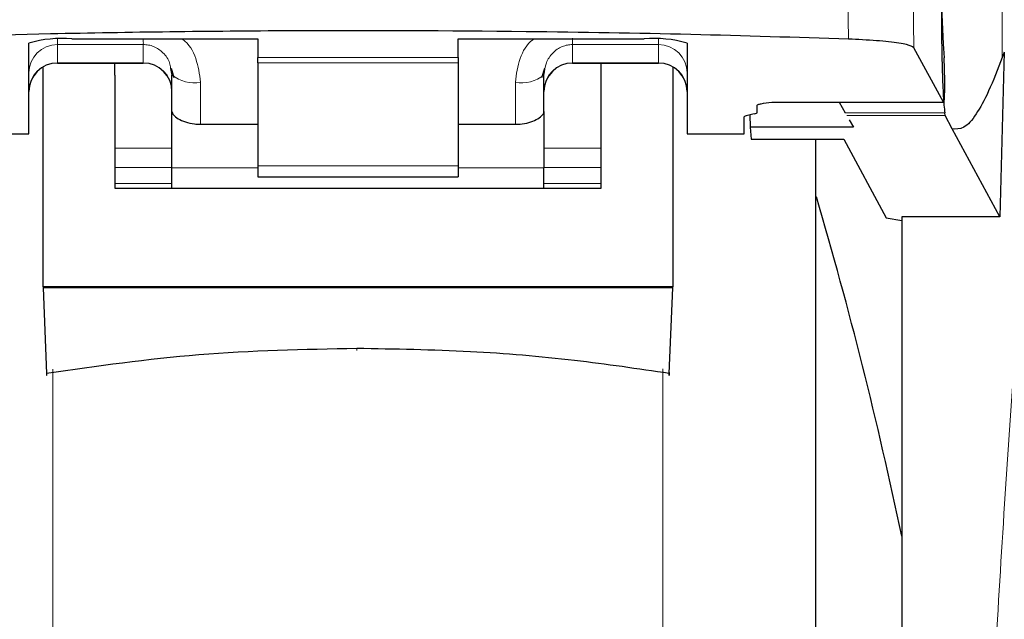
# Model space of a CAD drawing. Units: millimetres. Extents: x 0 to 210, y 0 to 297.
# Drawn here: x 50 to 52, y 201 to 202 of the extents above; entities that cross this region are included whole.
import ezdxf

# ---------------------------------------------------------------- set-up
doc = ezdxf.new("R2010")
doc.units = ezdxf.units.MM
doc.styles.add('SLDTEXTSTYLE0', font='TXT', dxfattribs={"width": 0.75})
doc.dimstyles.new('SLDDIMSTYLE0', dxfattribs={"dimtxt": 3.5, "dimasz": 3.302, "dimexe": 0, "dimexo": 0.0625, "dimgap": 0.875, "dimtad": 1, "dimdec": 0, "dimlfac": 20, "dimrnd": 1e-09, "dimzin": 12, "dimdsep": 46, "dimtxsty": 'SLDTEXTSTYLE0', "dimsah": 1, "dimcen": 0.09, "dimadec": 0, "dimazin": 3, "dimtol": 1, "dimtp": 3, "dimtm": 3, "dimtfac": 1, "dimtdec": 0, "dimtofl": 0, "dimtmove": 0, "dimatfit": 3, "dimfxl": 0, "dimfrac": 2, "dimtolj": 1, "dimarcsym": 0})

# ---------------------------------------------------------------- blocks, each defined once
blk = doc.blocks.new('_D_4')
at = {"color": 7, "linetype": 'Continuous', "lineweight": 0}
for p, q in [((48.2948, 244.161), (37.0398, 244.161)), ((38.0398, 244.161), (38.0398, 196.691)), ((49.5648, 196.691), (37.0398, 196.691))]:
    blk.add_line(p, q, dxfattribs=at)
at = {"color": 7, "linetype": 'Continuous', "lineweight": 18}
for points in [[(38.0398, 244.161), (37.5318, 240.859), (38.5478, 240.859)], [(38.0398, 196.691), (38.5478, 199.993), (37.5318, 199.993)]]:
    blk.add_solid(points, dxfattribs=at)
at = {"color": 7, "linetype": 'Continuous', "lineweight": 18, "char_height": 3.5, "attachment_point": 1, "rotation": 90, "style": 'SLDTEXTSTYLE0'}
for s, insert in [('±3', (33.528, 222.7008)), ('949', (33.528, 213.6299))]:
    blk.add_mtext(s, dxfattribs=dict(at, insert=insert))

msp = doc.modelspace()

# ---------------------------------------------------------------- linework, layer by layer
at = {"color": 8, "linetype": 'Continuous', "lineweight": 18}
for p, q in [((51.69047, 203.2525), (51.69047, 202.27583)), ((51.41826, 202.52496), (51.42179, 202.3077)), ((51.536, 202.29267), (51.5325, 202.5124)), ((50.03979, 202.30766), (50.03979, 202.29838)), ((50.03979, 202.29838), (50.18979, 202.29838)), ((50.03979, 202.29838), (50.03979, 202.26657)), ((50.18979, 202.29838), (50.18979, 202.26657)), ((51.08979, 202.29838), (50.93979, 202.29838)), ((50.93979, 202.29838), (50.93979, 202.26657)), ((51.08979, 202.29838), (51.08979, 202.30766)), ((51.08979, 202.26657), (51.08979, 202.29838)), ((50.38979, 202.2759), (50.73979, 202.2759)), ((50.18979, 202.26657), (50.03979, 202.26657)), ((50.03979, 202.26657), (50.03979, 202.26598)), ((50.18979, 202.26598), (50.18979, 202.26657)), ((50.73979, 202.26658), (50.38979, 202.26658)), ((50.93979, 202.26657), (51.08979, 202.26657)), ((50.93979, 202.26657), (50.93979, 202.26598)), ((51.08979, 202.26598), (51.08979, 202.26657)), ((50.28979, 202.15894), (50.28979, 202.23262)), ((50.83979, 202.23262), (50.83979, 202.15894)), ((51.28779, 202.19779), (51.58801, 202.19779)), ((51.58993, 202.17882), (51.41614, 202.17882)), ((51.59085, 202.17452), (51.41862, 202.17452)), ((50.23979, 202.11749), (50.13979, 202.11749)), ((50.98979, 202.11749), (50.88979, 202.11749)), ((50.38979, 202.0865), (50.73979, 202.0865)), ((50.13979, 202.08356), (50.23979, 202.08356)), ((50.38979, 202.08258), (50.23979, 202.08258)), ((50.88979, 202.08258), (50.73979, 202.08258)), ((50.88979, 202.08356), (50.98979, 202.08356)), ((50.13979, 202.05522), (50.23979, 202.05522)), ((50.88979, 202.05522), (50.98979, 202.05522)), ((50.03189, 201.73111), (50.03189, 196.75498)), ((51.09768, 196.75498), (51.09768, 201.73134))]:
    msp.add_line(p, q, dxfattribs=at)
at = {"color": 7, "linetype": 'Continuous', "lineweight": 25}
for p, q in [((49.98979, 202.14237), (49.98979, 202.3008)), ((50.06479, 202.30808), (50.38979, 202.30808)), ((50.38979, 202.30808), (50.38979, 202.2759)), ((50.73979, 202.30808), (51.06479, 202.30808)), ((50.73979, 202.2759), (50.73979, 202.30808)), ((51.13979, 202.3008), (51.13979, 202.14237)), ((51.58801, 202.19779), (51.536, 202.29267)), ((50.38979, 202.26658), (50.38979, 202.2759)), ((50.73979, 202.2759), (50.73979, 202.26658)), ((51.69399, 202.28477), (51.6859, 201.99719)), ((51.69399, 202.28476), (51.69047, 202.27583)), ((50.01479, 201.87509), (50.01479, 202.25816)), ((50.03979, 202.26598), (50.18979, 202.26598)), ((50.13979, 202.24472), (50.13979, 202.26598)), ((50.38979, 202.26658), (50.38979, 202.0865)), ((50.73979, 202.26658), (50.73979, 202.0865)), ((50.93979, 202.26598), (51.08979, 202.26598)), ((50.98979, 202.24472), (50.98979, 202.26598)), ((51.11479, 202.25841), (51.11479, 201.87509)), ((50.13979, 202.24472), (50.13979, 202.04753)), ((50.23751, 202.25666), (50.23979, 202.24508)), ((50.23849, 202.25711), (50.24328, 202.24051)), ((50.23979, 202.18138), (50.23979, 202.24508)), ((50.8863, 202.24051), (50.89108, 202.2571)), ((50.88979, 202.18138), (50.88979, 202.24508)), ((50.98979, 202.04753), (50.98979, 202.24472)), ((51.26229, 202.17974), (51.26229, 202.1923)), ((51.28779, 202.19779), (51.28779, 202.19756)), ((51.28779, 202.19756), (51.58826, 202.19756)), ((51.40532, 202.19756), (51.41614, 202.17882)), ((50.23979, 202.08258), (50.23979, 202.18138)), ((50.88979, 202.18138), (50.88979, 202.08258)), ((51.23979, 202.14237), (51.23979, 202.172)), ((51.2569, 202.17718), (51.24517, 202.17456)), ((51.2497, 202.17557), (51.25009, 202.15404)), ((51.59085, 202.17452), (51.58993, 202.17882)), ((51.60273, 202.15086), (51.59085, 202.17452)), ((50.28979, 202.15894), (50.38979, 202.15894)), ((50.73979, 202.15894), (50.83979, 202.15894)), ((51.42299, 202.16695), (51.43044, 202.15404)), ((49.88979, 202.14237), (49.98979, 202.14237)), ((51.13979, 202.14237), (51.23979, 202.14237)), ((51.25009, 202.15404), (51.25182, 202.13322)), ((51.43044, 202.15404), (51.25009, 202.15404)), ((51.6859, 201.99719), (51.60273, 202.15086)), ((51.25182, 202.13322), (51.41353, 202.13322)), ((51.36479, 199.81597), (51.36479, 202.13322)), ((51.41353, 202.13322), (51.48775, 201.99543)), ((50.38979, 202.0865), (50.38979, 202.06691)), ((50.73979, 202.0865), (50.73979, 202.06691)), ((50.23979, 202.04753), (50.23979, 202.08258)), ((50.88979, 202.04753), (50.88979, 202.08258)), ((50.38979, 202.06691), (50.73979, 202.06691)), ((50.13979, 202.04753), (50.98979, 202.04753)), ((51.48775, 201.99543), (51.51479, 201.99091)), ((51.6859, 201.99719), (51.51479, 201.99719)), ((51.51479, 201.99719), (51.51479, 201.07597)), ((51.11479, 201.87509), (50.01479, 201.87509)), ((50.01479, 201.87509), (50.01479, 201.87326)), ((51.11478, 201.87326), (50.01479, 201.87326)), ((50.01479, 201.87326), (50.0208, 201.72338)), ((51.10877, 201.72338), (51.11478, 201.87326)), ((51.11478, 201.87326), (51.11479, 201.87509))]:
    msp.add_line(p, q, dxfattribs=at)
at = {"color": 8, "linetype": 'Continuous', "lineweight": 18, "flags": 128}
msp.add_lwpolyline([(50.56289, 201.76709), (50.5629, 201.76547), (50.5629, 201.76434), (50.5629, 201.76374), (50.5629, 201.76371), (50.56291, 201.76424), (50.56291, 201.76532), (50.56291, 201.76689), (50.56291, 201.76691)], dxfattribs=at)
at = {"color": 7, "linetype": 'Continuous', "lineweight": 25}
for centre, radius, start, end in [((50.04621, 202.10935), 0.1996, 84.66065, 106.42139), ((51.08336, 202.10935), 0.1996, 73.57861, 95.33935), ((50.03979, 202.21598), 0.05, 90, 180), ((50.18979, 202.21598), 0.05, 0, 90), ((50.93979, 202.21598), 0.05, 90, 180), ((51.08979, 202.21598), 0.05, 0, 90), ((44.1727, 199.90817), 7.5, 11.778193, 16.449366)]:
    msp.add_arc(centre, radius, start, end, dxfattribs=at)
at = {"color": 8, "linetype": 'Continuous', "lineweight": 18}
for centre, radius, start, end in [((50.03967, 202.24849), 0.04988, 89.86488, 179.86424), ((51.0899, 202.24849), 0.04988, 0.13576, 90.13512), ((50.03967, 202.21669), 0.04988, 89.86488, 179.86424), ((50.1899, 202.21669), 0.04988, 0.13576, 90.13512), ((50.93967, 202.21669), 0.04988, 89.86488, 179.86424), ((51.0899, 202.21669), 0.04988, 0.13576, 90.13512), ((50.27806, 202.29212), 0.06064, 230.86213, 281.14674), ((50.85151, 202.29212), 0.06064, 258.85326, 309.13787)]:
    msp.add_arc(centre, radius, start, end, dxfattribs=at)
at = {"color": 7, "linetype": 'Continuous', "lineweight": 25}
for centre, major_axis, ratio, start_param, end_param in [((51.59771, 202.44097), (-0.00678, 0.3), 0.0512003, 0.6958911, 2.1551152), ((51.58713, 202.24756), (-0.00113, 0.05), 0.0512003, 3.0432703, 5.2967079), ((51.29079, 202.172), (0.051, 0), 0.1120194, 2.677945, 3.1415927), ((51.21129, 202.17974), (0.051, 0), 0.1120194, 5.8195377, 6.2831853)]:
    msp.add_ellipse(centre, major_axis=major_axis, ratio=ratio, start_param=start_param, end_param=end_param, dxfattribs=at)
at = {"color": 8, "linetype": 'Continuous', "lineweight": 18}
for points, knots in [([(51.62309, 199.88997), (51.62422, 199.9336), (51.62649, 200.02122), (51.63044, 200.1528), (51.63479, 200.28502), (51.6396, 200.41777), (51.64484, 200.55091), (51.65234, 200.72682), (51.66283, 200.94737), (51.67714, 201.21295), (51.69343, 201.48322), (51.71005, 201.73175), (51.72685, 201.96221), (51.7437, 202.17831), (51.76198, 202.39766), (51.78391, 202.64373), (51.8058, 202.87341), (51.82742, 203.0863), (51.84498, 203.25207), (51.86191, 203.40577), (51.87772, 203.54462), (51.89861, 203.72216), (51.92217, 203.9138), (51.9372, 204.02884), (51.94442, 204.08416)], [0, 0, 0, 0, 0.0234571, 0.0471077, 0.070952, 0.0949904, 0.1192229, 0.1436499, 0.1916159, 0.2415874, 0.2935655, 0.3475514, 0.3889285, 0.4341908, 0.4833381, 0.5318075, 0.6013897, 0.6485773, 0.6955309, 0.7367429, 0.7822345, 0.8247327, 0.915715, 1, 1, 1, 1]), ([(50.93979, 202.29838), (50.93973, 202.29926), (50.93961, 202.301), (50.93973, 202.30688), (50.93979, 202.30975)], [0, 0, 0, 0, 0.5114966, 1, 1, 1, 1]), ([(50.18979, 202.30802), (50.18981, 202.30544), (50.18985, 202.3004), (50.18981, 202.29904), (50.18979, 202.29838)], [0, 0, 0, 0, 0.5130394, 1, 1, 1, 1]), ([(50.18979, 202.29838), (50.19283, 202.2982), (50.19906, 202.29785), (50.20816, 202.29496), (50.21683, 202.29033), (50.2273, 202.28145), (50.23569, 202.2699), (50.23706, 202.25996), (50.23751, 202.25666)], [0, 0, 0, 0, 0.12307588, 0.25164799, 0.38767158, 0.532801, 0.84475546, 1, 1, 1, 1]), ([(50.25758, 202.30808), (50.2579, 202.30787), (50.26971, 202.30023), (50.28427, 202.27345), (50.28792, 202.24645), (50.28979, 202.23262)], [0, 0, 0, 0, 0.013445, 0.4947796, 1, 1, 1, 1]), ([(50.83979, 202.23262), (50.84164, 202.24651), (50.84521, 202.27323), (50.85983, 202.29988), (50.87163, 202.30763), (50.87232, 202.30808)], [0, 0, 0, 0, 0.50511005, 0.97110537, 1, 1, 1, 1]), ([(50.88979, 202.24508), (50.89058, 202.25237), (50.89207, 202.26614), (50.90204, 202.28124), (50.91242, 202.29011), (50.92117, 202.29487), (50.93038, 202.29783), (50.9367, 202.2982), (50.93979, 202.29838)], [0, 0, 0, 0, 0.2876588, 0.5435431, 0.6679542, 0.7844943, 0.8946068, 1, 1, 1, 1])]:
    msp.add_open_spline(points, degree=3, knots=knots, dxfattribs=at)
at = {"color": 7, "linetype": 'Continuous', "lineweight": 25}
for points, knots in [([(51.59286, 202.6596), (51.59159, 202.64099), (51.58919, 202.60589), (51.5864, 202.53466), (51.5846, 202.45818), (51.58387, 202.38022), (51.58421, 202.3089), (51.58541, 202.25093), (51.58734, 202.20482), (51.58905, 202.1877), (51.58993, 202.17882)], [0, 0, 0, 0, 0.1375987, 0.2596162, 0.3937471, 0.5249339, 0.6460726, 0.770868, 0.8810901, 1, 1, 1, 1]), ([(51.42179, 202.3077), (51.33051, 202.31062), (51.1467, 202.31652), (50.81997, 202.32201), (50.51352, 202.32315), (50.23597, 202.32067), (49.98569, 202.31651), (49.81173, 202.31098), (49.70504, 202.3076)], [0, 0, 0, 0, 0.1644281, 0.3311281, 0.5660854, 0.6870817, 0.8080778, 1, 1, 1, 1]), ([(51.536, 202.29267), (51.53303, 202.29457), (51.52708, 202.29836), (51.49413, 202.30326), (51.45626, 202.30629), (51.42998, 202.30736), (51.42179, 202.3077)], [0, 0, 0, 0, 0.2896488, 0.5793028, 0.8688308, 1, 1, 1, 1]), ([(51.69047, 202.27583), (51.68244, 202.25514), (51.66673, 202.21468), (51.64451, 202.1742), (51.62335, 202.14969), (51.60952, 202.15047), (51.60273, 202.15086)], [0, 0, 0, 0, 0.2584246, 0.5055756, 0.7575115, 1, 1, 1, 1]), ([(51.26229, 202.1923), (51.26268, 202.19274), (51.26352, 202.19367), (51.27159, 202.19558), (51.28117, 202.19689), (51.28779, 202.19779)], [0, 0, 0, 0, 0.2135943, 0.4572149, 1, 1, 1, 1]), ([(50.23979, 202.18138), (50.24034, 202.17936), (50.24145, 202.17531), (50.25002, 202.16855), (50.26271, 202.16276), (50.27688, 202.15941), (50.28621, 202.15907), (50.28979, 202.15894)], [0, 0, 0, 0, 0.21398521, 0.42778249, 0.6460191, 0.86423444, 1, 1, 1, 1]), ([(50.83979, 202.15894), (50.84524, 202.15924), (50.85615, 202.15984), (50.87077, 202.16426), (50.88219, 202.17026), (50.88876, 202.17644), (50.88949, 202.17993), (50.88979, 202.18138)], [0, 0, 0, 0, 0.2063334, 0.412443, 0.6244753, 0.8434961, 1, 1, 1, 1]), ([(51.36479, 197.09502), (51.36479, 197.09893), (51.36479, 197.10685), (51.36479, 197.17217), (51.36479, 197.27106), (51.36479, 197.39584), (51.36479, 197.53567), (51.36479, 197.70021), (51.36479, 197.88857), (51.36479, 198.09728), (51.36479, 198.32283), (51.36479, 198.56218), (51.36479, 198.83599), (51.36479, 199.14397), (51.36479, 199.48071), (51.36479, 199.81596), (51.36479, 200.15121), (51.36479, 200.48794), (51.36479, 200.79593), (51.36479, 201.06974), (51.36479, 201.30911), (51.36479, 201.53456), (51.36479, 201.74365), (51.36479, 201.93056), (51.36479, 202.0607), (51.36479, 202.12016), (51.36479, 202.13322)], [0, 0, 0, 0, 0.0470507, 0.0955606, 0.1454351, 0.1844225, 0.2234135, 0.2632305, 0.3030512, 0.3428681, 0.3826889, 0.4216762, 0.4606673, 0.5105385, 0.5590492, 0.6061024, 0.6531523, 0.701663, 0.7515375, 0.7905249, 0.829516, 0.8693329, 0.9091537, 0.9489706, 0.9887913, 1, 1, 1, 1]), ([(50.56289, 201.76709), (50.47052, 201.7652), (50.28772, 201.76145), (50.10914, 201.73598), (50.0208, 201.72338)], [0, 0, 0, 0, 0.5053317, 1, 1, 1, 1]), ([(51.10877, 201.72338), (51.05374, 201.7315), (50.93907, 201.74842), (50.75644, 201.76388), (50.62908, 201.76599), (50.56289, 201.76709)], [0, 0, 0, 0, 0.3070683, 0.639881, 1, 1, 1, 1]), ([(50.0208, 201.72338), (50.02085, 201.72226), (50.02095, 201.72002), (50.02107, 201.71948), (50.02113, 201.72081), (50.02115, 201.72286), (50.02114, 201.72426), (50.02114, 201.72496)], [0, 0, 0, 0, 0.25387, 0.50758212, 0.75480641, 0.87619017, 1, 1, 1, 1]), ([(51.10843, 201.72496), (51.10843, 201.72363), (51.10843, 201.72094), (51.10851, 201.71951), (51.10862, 201.72006), (51.10872, 201.72227), (51.10877, 201.72338)], [0, 0, 0, 0, 0.2444661, 0.4923566, 0.7438618, 1, 1, 1, 1])]:
    msp.add_open_spline(points, degree=3, knots=knots, dxfattribs=at)

# ---------------------------------------------------------------- dimensions: what is measured, and where the dimension line sits
at = {"color": 7, "linetype": 'Continuous', "lineweight": 18}
dim = msp.add_linear_dim(base=(38.03979, 196.69097), p1=(49.29479, 244.16097), p2=(50.56479, 196.69097), angle=90, dimstyle='SLDDIMSTYLE0', dxfattribs=at)
dim.commit()
dim.dimension.update_dxf_attribs({"geometry": '_D_4', "text_midpoint": (38.03979, 220.7296), "dimtype": 160})

doc.saveas('drawing.dxf')
